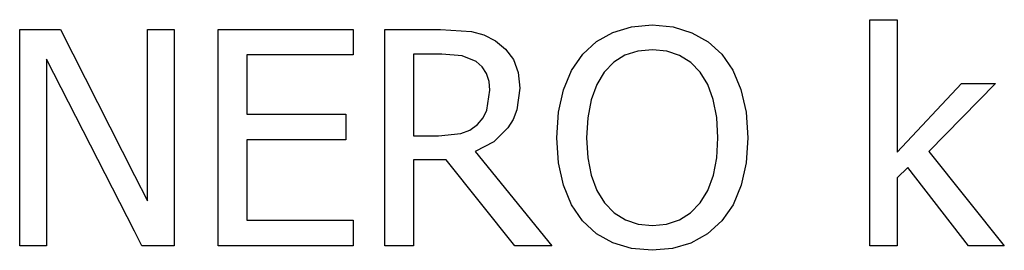
# Model space of a CAD drawing. Extents: x -1294 to 461, y -486 to 621.
# Drawn here: x -1294 to -193, y -486 to -228 of the extents above; entities that cross this region are included whole.
import ezdxf

# ---------------------------------------------------------------- set-up
doc = ezdxf.new("R2010")
doc.units = 0
doc.layers.get('0').update_dxf_attribs({"linetype": 'CONTINUOUS'})

msp = doc.modelspace()

# ---------------------------------------------------------------- linework, layer by layer
for p, q in [((-343.1, -480.5), (-343.1, -228.1)), ((-343.1, -228.1), (-312.6, -228.1)), ((-312.6, -228.1), (-312.6, -375.9)), ((-1293.7, -480.5), (-1293.7, -239)), ((-1293.7, -239), (-1248.1, -239)), ((-1248.1, -239), (-1165.4, -401.9)), ((-1151, -430.2), (-1151, -239)), ((-1151, -239), (-1121, -239)), ((-1121, -239), (-1121, -480.5)), ((-1072, -480.5), (-1072, -239)), ((-1072, -239), (-921, -239)), ((-921, -239), (-921, -267.5)), ((-885.6, -480.5), (-885.6, -239)), ((-885.6, -239), (-823.3, -239)), ((-823.3, -239), (-788.6, -241.3)), ((-788.6, -241.3), (-774.9, -245)), ((-630.6, -242.3), (-609.7, -236)), ((-609.7, -236), (-586.5, -234)), ((-586.5, -234), (-563.1, -236.1)), ((-563.1, -236.1), (-542.1, -242.6)), ((-774.9, -245), (-761.9, -251.8)), ((-761.9, -251.8), (-750.5, -261.1)), ((-664.2, -266.7), (-648.8, -252.6)), ((-648.8, -252.6), (-630.6, -242.3)), ((-542.1, -242.6), (-523.9, -252.9)), ((-523.9, -252.9), (-508.7, -266.7)), ((-750.5, -261.1), (-741.8, -272.7)), ((-602.8, -263.2), (-617, -267.8)), ((-586.4, -261.7), (-602.8, -263.2)), ((-570.3, -263.3), (-586.4, -261.7)), ((-556, -267.9), (-570.3, -263.3)), ((-1263.7, -272.2), (-1263.7, -480.5)), ((-1165.4, -464.1), (-1263.7, -272.2)), ((-921, -267.5), (-1039.9, -267.5)), ((-1039.9, -267.5), (-1039.9, -333.7)), ((-821.7, -266.6), (-853.5, -266.6)), ((-853.5, -266.6), (-853.5, -357.7)), ((-799.2, -268.4), (-821.7, -266.6)), ((-783.3, -274.8), (-799.2, -268.4)), ((-776.5, -280.8), (-783.3, -274.8)), ((-741.8, -272.7), (-736.3, -287.1)), ((-676.6, -284.9), (-664.2, -266.7)), ((-617, -267.8), (-629.3, -275.5)), ((-543.4, -275.7), (-556, -267.9)), ((-508.7, -266.7), (-496.4, -284.5)), ((-771.8, -288.2), (-776.5, -280.8)), ((-685.7, -306.3), (-676.6, -284.9)), ((-629.3, -275.5), (-640.1, -286.7)), ((-532.9, -286.7), (-543.4, -275.7)), ((-496.4, -284.5), (-487.3, -306.1)), ((-769, -297), (-771.8, -288.2)), ((-768, -306.9), (-769, -297)), ((-736.3, -287.1), (-734.5, -304.5)), ((-640.1, -286.7), (-648.5, -300.6)), ((-524.5, -300.4), (-532.9, -286.7)), ((-771.4, -329), (-768, -306.9)), ((-734.5, -304.5), (-737.8, -328.9)), ((-691.4, -331.2), (-685.7, -306.3)), ((-648.5, -300.6), (-654.7, -317.7)), ((-518.3, -317.3), (-524.5, -300.4)), ((-487.3, -306.1), (-481.6, -331.3)), ((-312.6, -375.9), (-240.9, -299.3)), ((-202.9, -299.3), (-277.4, -375.1)), ((-240.9, -299.3), (-202.9, -299.3)), ((-654.7, -317.7), (-658.6, -337.5)), ((-514.4, -337.2), (-518.3, -317.3)), ((-775.6, -337.8), (-771.4, -329)), ((-737.8, -328.9), (-742, -339.5)), ((-1039.9, -333.7), (-929.1, -333.7)), ((-929.1, -333.7), (-929.1, -362.3)), ((-781.7, -345.2), (-775.6, -337.8)), ((-742, -339.5), (-747.9, -349)), ((-693.3, -359.8), (-691.4, -331.2)), ((-658.6, -337.5), (-659.9, -359.8)), ((-513.1, -359.8), (-514.4, -337.2)), ((-481.6, -331.3), (-479.7, -359.8)), ((-800.5, -355.3), (-790.3, -351.5)), ((-790.3, -351.5), (-781.7, -345.2)), ((-747.9, -349), (-763.8, -364.5)), ((-929.1, -362.3), (-1039.9, -362.3)), ((-1039.9, -362.3), (-1039.9, -451.9)), ((-853.5, -357.7), (-825.3, -357.7)), ((-825.3, -357.7), (-800.5, -355.3)), ((-691.4, -388), (-693.3, -359.8)), ((-659.9, -359.8), (-658.6, -382.2)), ((-514.3, -382.2), (-513.1, -359.8)), ((-479.7, -359.8), (-481.5, -387.8)), ((-763.8, -364.5), (-784.6, -375.4)), ((-816.9, -384.5), (-853.5, -384.5)), ((-853.5, -384.5), (-853.5, -480.5)), ((-740.3, -480.5), (-816.9, -384.5)), ((-784.6, -375.4), (-698.6, -480.5)), ((-658.6, -382.2), (-654.9, -401.8)), ((-518, -401.8), (-514.3, -382.2)), ((-277.4, -375.1), (-192.9, -480.5)), ((-685.8, -413), (-691.4, -388)), ((-481.5, -387.8), (-487.1, -412.9)), ((-300.6, -393.1), (-312.6, -404.7)), ((-233, -480.5), (-300.6, -393.1)), ((-1165.4, -401.9), (-1151, -430.2)), ((-654.9, -401.8), (-648.6, -418.6)), ((-524.2, -418.6), (-518, -401.8)), ((-312.6, -404.7), (-312.6, -480.5)), ((-676.7, -434.7), (-685.8, -413)), ((-487.1, -412.9), (-496.2, -434.6)), ((-648.6, -418.6), (-639.9, -432.6)), ((-532.9, -432.6), (-524.2, -418.6)), ((-664.4, -452.6), (-676.7, -434.7)), ((-639.9, -432.6), (-629.1, -443.6)), ((-543.7, -443.6), (-532.9, -432.6)), ((-496.2, -434.6), (-508.7, -452.6)), ((-629.1, -443.6), (-616.5, -451.5)), ((-556.2, -451.5), (-543.7, -443.6)), ((-1039.9, -451.9), (-921, -451.9)), ((-921, -451.9), (-921, -480.5)), ((-648.9, -467), (-664.4, -452.6)), ((-616.5, -451.5), (-602.3, -456.2)), ((-602.3, -456.2), (-586.4, -457.8)), ((-586.4, -457.8), (-570.4, -456.2)), ((-570.4, -456.2), (-556.2, -451.5)), ((-508.7, -452.6), (-524.7, -467.3)), ((-1157, -480.5), (-1165.4, -464.1)), ((-630.7, -477.3), (-648.9, -467)), ((-524.7, -467.3), (-543.2, -477.5)), ((-1263.7, -480.5), (-1293.7, -480.5)), ((-1121, -480.5), (-1157, -480.5)), ((-921, -480.5), (-1072, -480.5)), ((-853.5, -480.5), (-885.6, -480.5)), ((-698.6, -480.5), (-740.3, -480.5)), ((-609.8, -483.5), (-630.7, -477.3)), ((-586.5, -485.5), (-609.8, -483.5)), ((-563.9, -483.5), (-586.5, -485.5)), ((-543.2, -477.5), (-563.9, -483.5)), ((-312.6, -480.5), (-343.1, -480.5)), ((-192.9, -480.5), (-233, -480.5))]:
    msp.add_line(p, q)

doc.saveas('drawing.dxf')
